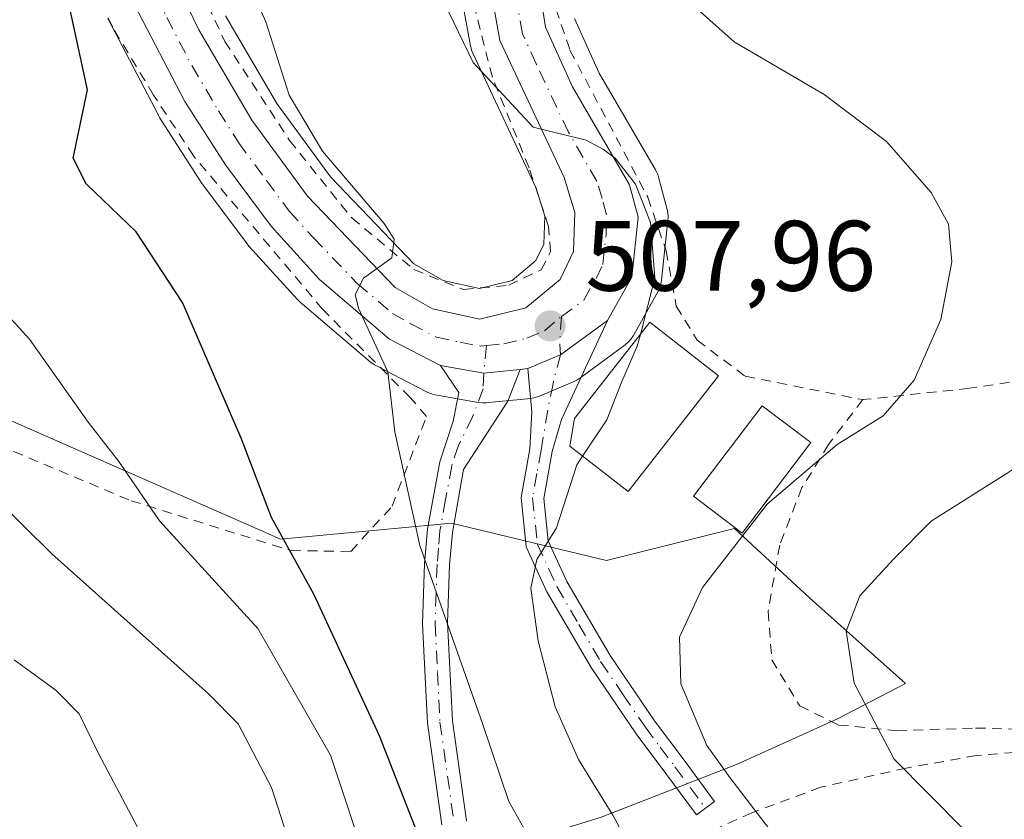
# Model space of a CAD drawing. Units: metres. Extents: x 596627 to 600051, y 4770757 to 4773120.
# Drawn here: x 598750 to 598849, y 4771233 to 4771313 of the extents above; entities that cross this region are included whole.
import ezdxf

# ---------------------------------------------------------------- set-up
doc = ezdxf.new("R2010")
doc.units = ezdxf.units.M
doc.header["$MEASUREMENT"] = 0
doc.linetypes.add('DGN Style 2', pattern=[1.6480167562047852, 0.988810053722871, -0.6592067024819142])
doc.linetypes.add('DGN Style 4', pattern=[2.6384748266838614, 1.318413404963828, -0.6592067024819142, 0.001648016756204785, -0.6592067024819142])
for name, color, linetype, lineweight in [('Agrupación de edificios CxS', 7, 'Continuous', 0), ('Alambrada', 7, 'DGN Style 2', 0), ('Arbolado forestal CxS', 92, 'Continuous', 0), ('Camino Cxs', 7, 'Continuous', 0), ('Camino eje', 30, 'DGN Style 4', 13), ('Carretera de calzada única Cxs', 7, 'Continuous', 13), ('Carretera de calzada única eje', 7, 'DGN Style 4', 0), ('Curva de nivel maestra', 30, 'Continuous', 30), ('Curva de nivel normal', 30, 'Continuous', 0), ('Edificación Cxs', 1, 'Continuous', 13), ('Núcleo urbano CxS', 7, 'Continuous', 0), ('Prado CxS', 92, 'Continuous', 0), ('Punto de cota en terreno', 7, 'Continuous', 0), ('Rótulo de punto de cota en terreno', 7, 'Continuous', 0)]:
    doc.layers.add(name, color=color, linetype=linetype, lineweight=lineweight)
doc.styles.add('Style-Arial', font='txt')

# ---------------------------------------------------------------- blocks, each defined once
blk = doc.blocks.new('*U16')
at = {"layer": 'Núcleo urbano CxS', "color": 7, "linetype": 'Continuous', "lineweight": 0}
for points in [[(598771.0691000001, 4771313.1337, 503.4161000000022), (598776.2412999999, 4771304.328299999, 504.2130000000034), (598781.6042999999, 4771296.981899999, 504.7192000000068), (598789.9654999999, 4771288.2689, 505.1263000000035), (598792.9086999996, 4771286.583699999, 505.5451999999932), (598796.5327000003, 4771285.797900001, 506.4361000000063), (598799.8075000001, 4771286.5919, 507.1861000000063), (598802.2045, 4771288.583500001, 507.821100000001), (598803.0011, 4771290.223300001, 508.0445000000037), (598803.0867, 4771293.025900001, 508.2568000000028), (598802.2401000002, 4771295.856100001, 508.5255999999936), (598795.8850999996, 4771309.3737, 509.9340999999986), (598795.7811000004, 4771309.624100001, 509.9321000000054), (598795.6481, 4771310.1161, 509.9492000000028), (598794.7569000004, 4771315.0427, 510.266300000003)], [(598806.0614999998, 4771312.863700001, 512.5963999999949), (598808.5401, 4771307.3671, 512.107799999998), (598814.1942999996, 4771297.686699999, 511.2988000000041), (598814.4190999996, 4771297.2061, 511.2424000000028), (598814.5003000004, 4771296.9475, 511.2035000000033), (598815.3602999998, 4771293.6975, 510.7246000000014), (598815.4319000002, 4771293.3399, 510.670299999998), (598815.4596999995, 4771292.976299999, 510.6009999999952), (598815.4430999998, 4771292.6119, 510.5166000000027), (598814.8031000001, 4771286.6119, 509.9468000000052), (598814.7330999998, 4771286.2127, 509.9043999999994), (598814.6096999999, 4771285.826500001, 509.8467999999993), (598814.4354999998, 4771285.4605, 509.7753999999986), (598811.9769000001, 4771281.085300001, 509.0424999999959), (598811.7472999999, 4771280.7401, 509.0142000000051), (598811.4722999996, 4771280.4297, 508.9741000000067), (598811.1571000004, 4771280.160499999, 508.922900000005), (598806.7071000002, 4771276.860500001, 508.130799999999), (598806.4200999998, 4771276.6721, 508.1037000000069), (598806.0998999998, 4771276.5119, 508.0687000000034), (598802.5698999995, 4771275.001900001, 507.6010999999999), (598802.1357000005, 4771274.8543, 507.5399999999936), (598801.6838999996, 4771274.774499999, 507.475099999996), (598797.4414999997, 4771274.361300001, 506.8450000000012), (598797.2133, 4771274.3411, 506.8062999999966), (598796.9200999998, 4771274.3201, 506.7565000000032), (598796.3986999998, 4771274.365700001, 506.6689999999944), (598792.0979000004, 4771275.1259, 505.9152000000031), (598791.5941000005, 4771275.2611, 505.7651999999944), (598791.2346999999, 4771275.4191, 505.6619000000064), (598786.1447000002, 4771278.0691, 504.3019000000059), (598786.0301000001, 4771278.132099999, 504.2719999999972), (598785.5932999998, 4771278.439099999, 504.1664000000019), (598778.5647, 4771284.426300001, 502.9106999999931), (598778.2893000003, 4771284.6931, 502.8819999999978), (598773.4392999997, 4771290.033100001, 502.5769), (598773.3618999999, 4771290.1217, 502.5761000000057), (598773.2572999997, 4771290.253900001, 502.5776999999944), (598768.6672999999, 4771296.3939, 502.4839999999967), (598768.5412999997, 4771296.5759, 502.4853000000003), (598764.4813000001, 4771302.935900001, 501.5310999999929), (598764.4121000003, 4771303.050100001, 501.5109999999986), (598764.3503000002, 4771303.162500001, 501.4934000000067), (598759.3003000002, 4771312.842499999, 500.7624999999971)]]:
    blk.add_polyline3d(points, dxfattribs=at)
blk = doc.blocks.new('*U19')
at = {"layer": 'Arbolado forestal CxS', "color": 92, "linetype": 'Continuous', "lineweight": 0}
blk.add_polyline3d([(598741.2219000002, 4771276.2017, 491.5289000000049), (598774.5497000003, 4771261.558499999, 498.9489999999933), (598776.5834999997, 4771260.664899999, 499.6588999999949), (598793.7291000001, 4771262.272100001, 505.6184000000067), (598809.2666999997, 4771258.521700001, 510.6175999999978), (598822.1256999997, 4771261.736500001, 513.6777000000002), (598829.6271000003, 4771254.771500001, 517.5418000000063), (598839.2707000002, 4771246.1987, 520.7198999999965), (598832.4265000002, 4771242.653899999, 518.8610000000045), (598822.2971000001, 4771238.081900001, 515.2869999999966), (598808.7308999998, 4771232.8049, 509.0383000000002), (598800.1580999997, 4771230.125700001, 503.5939999999973)], dxfattribs=at)
blk = doc.blocks.new('5PATER')
at = {"layer": 'Agrupación de edificios CxS', "linetype": 'Continuous', "lineweight": 0}
h = blk.add_hatch(color=51, dxfattribs=at)
edge = h.paths.add_edge_path()
edge.add_ellipse((0, 0), major_axis=(-0.1095731443231308, -0.1110710700762829), ratio=0.9994222409660322, start_angle=0, end_angle=360)

msp = doc.modelspace()

# ---------------------------------------------------------------- linework, layer by layer
at = {"layer": 'Alambrada', "color": 7, "linetype": 'DGN Style 2', "lineweight": 0}
for points in [[(598745.4801000003, 4771376.0601, 501.5678999999946), (598753.5500999996, 4771353.970100001, 502.1057000000001), (598758.2301000003, 4771340.3101, 502.4075000000012), (598762.2801000001, 4771329.0701, 503.3899999999995), (598771.0100999996, 4771310.5601, 507.4514999999956), (598777.5000999998, 4771300.640100001, 504.398199999996), (598783.7401000002, 4771292.860099999, 504.648199999996), (598789.9801000003, 4771287.690099999, 505.8825999999972), (598794.9600999998, 4771285.6801, 506.8586000000069), (598799.4801000003, 4771286.130100001, 507.4680999999982), (598802.7301000003, 4771287.670100001, 508.5273000000016), (598803.6700999998, 4771289.4801, 509.897100000002), (598803.4801000003, 4771292.020099999, 509.8212000000058), (598801.5100999996, 4771297.9001, 511.1965000000055), (598797.8400999998, 4771306.970100001, 511.232999999993), (598795.8501000004, 4771314.770099999, 511.8110000000015), (598795.6700999998, 4771323.630100001, 512.2844000000041), (598795.1401000004, 4771327.5701, 512.2449000000051)], [(598879.8000999996, 4771337.460100001, 526.4624999999943), (598869.8400999998, 4771339.720100001, 525.272100000002), (598859.7100999998, 4771343.780099999, 524.9119999999966), (598848.6901000004, 4771349.040100001, 526.4308000000019), (598831.4801000003, 4771356.0101, 525.0338000000047), (598827.8701, 4771350.5101, 520.406099999993), (598822.6001000004, 4771341.2401, 524.5169000000024), (598816.7100999998, 4771333.4301, 517.4051999999938), (598810.6501000002, 4771328.3301, 515.8761999999988), (598806.2600999996, 4771323.420100001, 514.3222999999998), (598803.8901000004, 4771319.110099999, 512.766300000003), (598803.6700999998, 4771315.380100001, 512.277900000001), (598805.6201, 4771309.6801, 512.1082000000024), (598813.4200999998, 4771294.9301, 514.4807000000001), (598815.2500999998, 4771289.5801, 519.3689000000013), (598816.2801000001, 4771284.020099999, 518.8015000000014), (598818.3701, 4771280.600099999, 515.7572999999975), (598823.1700999998, 4771277.0101, 512.5901000000014), (598834.9801000003, 4771274.6501, 514.2399000000005)], [(598748.3201000001, 4771270.090100001, 498.6364999999933), (598761.6101000002, 4771264.520099999, 503.3684000000067), (598777.6601, 4771259.520099999, 508.8462), (598783.6401000004, 4771259.440099999, 520.0920000000042), (598787.7801000001, 4771263.970100001, 524.2752999999939), (598791.2301000003, 4771272.960100001, 518.8243999999977), (598789.6001000004, 4771274.880100001, 514.6861000000063), (598780.8201000001, 4771283.710100001, 503.7001000000019), (598767.8701, 4771299.090100001, 504.0087000000058), (598763.8701, 4771305.1801, 510.8476999999984), (598759.7500999998, 4771312.020099999, 512.6621000000014), (598755.5500999996, 4771321.0601, 501.6144999999961), (598751.7801000001, 4771332.5701, 500.914499999999), (598746.7500999998, 4771345.4301, 500.5170999999973)], [(598879.8000999996, 4771337.460100001, 526.4624999999943), (598895.3201000001, 4771303.9801, 524.9397999999928), (598901.0900999998, 4771292.3101, 525.486699999994), (598894.7600999996, 4771287.890100001, 524.0151999999945), (598888.6001000004, 4771284.130100001, 522.8381999999983), (598882.6901000004, 4771281.970100001, 521.8430999999982), (598875.4700999996, 4771280.5101, 520.7540000000008), (598866.0100999996, 4771278.8201, 519.3467999999993), (598856.2100999998, 4771277.350099999, 517.8344999999972), (598845.6300999997, 4771275.790100001, 516.1585999999952), (598834.9801000003, 4771274.6501, 514.2399000000005)], [(598834.9801000003, 4771274.6501, 514.2399000000005), (598831.5500999996, 4771270.170100001, 515.1220999999932), (598828.8701, 4771265.8301, 519.7899999999936), (598826.6401000004, 4771260.0701, 528.2167000000045), (598825.4801000003, 4771253.440099999, 532.1334000000061), (598825.8501000004, 4771248.590100001, 532.3018000000011), (598828.6501000002, 4771243.950099999, 528.2587000000058), (598832.5500999996, 4771242.040100001, 532.4511000000057), (598838.3901000004, 4771241.470100001, 533.2477999999974), (598846.2801000001, 4771241.7301, 526.0546999999933), (598865.5100999996, 4771241.3101, 526.9190999999992), (598874.4801000003, 4771241.550100001, 528.305600000007), (598880.9801000003, 4771241.940099999, 529.5537999999942), (598891.3201000001, 4771241.970100001, 531.6708000000071), (598901.2100999998, 4771241.940099999, 533.7342000000062), (598906.9401000004, 4771241.670100001, 534.8579000000027), (598917.4801000003, 4771241.220100001, 537.6570000000065)], [(598917.4801000003, 4771241.220100001, 537.6570000000065), (598906.9600999998, 4771240.840100001, 534.7899000000034), (598899.1001000004, 4771240.550100001, 533.318299999999), (598874.9801000003, 4771239.8301, 528.6297999999952), (598853.4401000004, 4771239.550100001, 525.0605000000069), (598846.3501000004, 4771238.9801, 526.3206999999966), (598839.3201000001, 4771237.720100001, 530.5865999999951), (598830.7301000003, 4771235.800100001, 528.3021000000008), (598823.8501000004, 4771233.2401, 525.7642999999953), (598819.2801000001, 4771231.1801, 524.2439000000013)]]:
    msp.add_polyline3d(points, dxfattribs=at)
at = {"layer": 'Arbolado forestal CxS', "color": 92, "linetype": 'Continuous', "lineweight": 0}
msp.add_polyline3d([(598800.1580999997, 4771230.125700001, 503.5939999999973), (598808.7308999998, 4771232.8049, 509.0383000000002), (598822.2971000001, 4771238.081900001, 515.2869999999966), (598832.4265000002, 4771242.653899999, 518.8610000000045), (598839.2707000002, 4771246.1987, 520.7198999999965), (598829.6271000003, 4771254.771500001, 517.5418000000063), (598822.1256999997, 4771261.736500001, 513.6777000000002), (598809.2666999997, 4771258.521700001, 510.6175999999978), (598793.7291000001, 4771262.272100001, 505.6184000000067), (598776.5834999997, 4771260.664899999, 499.6588999999949), (598774.5497000003, 4771261.558499999, 498.9489999999933), (598741.2219000002, 4771276.2017, 491.5289000000049)], dxfattribs=at)
at = {"layer": 'Camino Cxs', "color": 7, "linetype": 'Continuous', "lineweight": 0, "extrusion": (0.3445775529270325, -0.9175808045478232, 0.1982719777078633), "elevation": -4171598.560067808, "flags": 128}
msp.add_lwpolyline([(2237953.881864635, 844383.0313324624), (2237957.435074184, 844383.8375380281), (2237963.052823968, 844391.5752545943)], dxfattribs=at)
at = {"layer": 'Camino Cxs', "color": 7, "linetype": 'Continuous', "lineweight": 0, "extrusion": (0.4885863811959079, 0.4829602399918997, 0.7266586232178447), "elevation": 2597273.073431749, "flags": 128}
msp.add_lwpolyline([(2972332.248009603, -2746463.35952731), (2972328.648293762, -2746466.874672126), (2972326.354182386, -2746470.788507641)], dxfattribs=at)
at = {"layer": 'Camino Cxs', "color": 7, "linetype": 'Continuous', "lineweight": 0}
msp.add_polyline3d([(598801.3901000004, 4771277.7601, 508.4333000000043), (598804.6602999996, 4771279.1589, 509.2234999999928), (598809.3800999997, 4771282.5701, 516.8076000000001), (598804.7801000001, 4771272.6501, 510.8421999999992), (598803.8400999998, 4771269.460100001, 511.6345000000001), (598803.0000999998, 4771264.7601, 515.6784999999945), (598803.4401000004, 4771260.5001, 518.1564999999973), (598805.2901, 4771256.4301, 520.304999999993), (598809.6401000004, 4771249.0001, 528.0592999999935), (598814.1001000004, 4771242.460100001, 527.9772999999988), (598817.0500999996, 4771238.5101, 527.9567999999999), (598820.1001000004, 4771234.390100001, 526.3831000000064), (598818.3000999996, 4771233.050100001, 525.8454000000056), (598815.2401000002, 4771237.170100001, 529.4021000000066), (598812.2701000003, 4771241.1601, 530.6466999999975), (598807.7401000002, 4771247.790100001, 532.046199999997), (598803.2901, 4771255.4001, 520.7176000000036), (598801.2401000002, 4771259.9101, 520.0289000000049), (598800.7301000003, 4771264.840100001, 517.6503999999986), (598801.6101000002, 4771269.720100001, 511.6445999999996), (598801.8101000005, 4771273.4001, 509.2574000000022)], close=True, dxfattribs=at)
for points in [[(598809.3800999997, 4771282.5701, 516.8076000000001), (598804.7801000001, 4771272.6501, 510.8421999999992), (598803.8400999998, 4771269.460100001, 511.6345000000001), (598803.0000999998, 4771264.7601, 515.6784999999945), (598803.4401000004, 4771260.5001, 518.1564999999973), (598805.2901, 4771256.4301, 520.304999999993), (598809.6401000004, 4771249.0001, 528.0592999999935), (598814.1001000004, 4771242.460100001, 527.9772999999988), (598817.0500999996, 4771238.5101, 527.9567999999999), (598820.1001000004, 4771234.390100001, 526.3831000000064), (598818.3000999996, 4771233.050100001, 525.8454000000056), (598815.2401000002, 4771237.170100001, 529.4021000000066), (598812.2701000003, 4771241.1601, 530.6466999999975), (598807.7401000002, 4771247.790100001, 532.046199999997), (598803.2901, 4771255.4001, 520.7176000000036), (598801.2401000002, 4771259.9101, 520.0289000000049), (598800.7301000003, 4771264.840100001, 517.6503999999986), (598801.6101000002, 4771269.720100001, 511.6445999999996), (598801.8101000005, 4771273.4001, 509.2574000000022), (598801.3901000004, 4771277.7601, 508.4333000000043)], [(598792.7600999996, 4771232.030099999, 515.2456999999995), (598791.3400999998, 4771242.220100001, 519.9274000000005), (598790.8400999998, 4771252.1601, 519.8292999999976), (598791.0500999996, 4771258.2301, 521.9282999999997), (598791.3400999998, 4771261.6601, 523.1223999999929), (598792.5601000005, 4771268.4101, 521.1154999999999), (598793.9001000002, 4771272.4901, 518.4956999999995), (598794.4700999996, 4771275.370100001, 515.3175000000047), (598792.6300999997, 4771278.0801, 514.0550999999978), (598796.9773000004, 4771277.3157, 511.6401999999944), (598800.6127000004, 4771277.683499999, 508.9514000000054), (598799.3901000004, 4771274.4901, 511.0473000000056), (598794.9600999998, 4771267.640100001, 519.2982000000047), (598793.8300999999, 4771261.3301, 523.0008999999991), (598793.5500999996, 4771258.0801, 521.8478000000032), (598793.3400999998, 4771252.290100001, 522.286500000002), (598793.8300999999, 4771242.460100001, 522.930600000007), (598795.2301000003, 4771232.4301, 518.0720000000001)], [(598792.7600999996, 4771232.030099999, 515.2456999999995), (598791.3400999998, 4771242.220100001, 519.9274000000005), (598790.8400999998, 4771252.1601, 519.8292999999976), (598791.0500999996, 4771258.2301, 521.9282999999997), (598791.3400999998, 4771261.6601, 523.1223999999929), (598792.5601000005, 4771268.4101, 521.1154999999999), (598793.9001000002, 4771272.4901, 518.4956999999995), (598794.4700999996, 4771275.370100001, 515.3175000000047), (598792.6300999997, 4771278.0801, 514.0550999999978)], [(598800.6127000004, 4771277.683499999, 508.9514000000054), (598799.3901000004, 4771274.4901, 511.0473000000056), (598794.9600999998, 4771267.640100001, 519.2982000000047), (598793.8300999999, 4771261.3301, 523.0008999999991), (598793.5500999996, 4771258.0801, 521.8478000000032), (598793.3400999998, 4771252.290100001, 522.286500000002), (598793.8300999999, 4771242.460100001, 522.930600000007), (598795.2301000003, 4771232.4301, 518.0720000000001)]]:
    msp.add_polyline3d(points, dxfattribs=at)
at = {"layer": 'Camino eje', "color": 30, "linetype": 'DGN Style 4', "lineweight": 13}
for points in [[(598804.7600999996, 4771282.9901, 510.6057000000001), (598804.5950999996, 4771280.1731, 509.5228000000062), (598804.6602999996, 4771279.1589, 509.2234999999928), (598803.9188999999, 4771276.2599, 508.7718000000023), (598803.3875000002, 4771273.6031, 509.2946999999986), (598802.7251000004, 4771269.590100001, 510.9760999999999), (598802.3051000005, 4771267.2401, 512.8604999999952), (598801.8651000002, 4771264.800100001, 516.5540999999939), (598802.3400999998, 4771260.2051, 518.8672999999981), (598804.2901, 4771255.915100001, 520.4881000000023), (598806.5151000004, 4771252.110099999, 524.6543999999994), (598808.6901000004, 4771248.395099999, 529.8791999999958), (598810.9550999999, 4771245.0801, 529.5393999999942), (598813.1851000005, 4771241.8101, 529.5917999999947), (598814.6700999998, 4771239.815099999, 528.5320000000065), (598816.1451000003, 4771237.840100001, 529.1128000000026), (598817.6700999998, 4771235.780099999, 527.8012000000017), (598819.2001, 4771233.720100001, 526.1643999999942)], [(598797.2437000005, 4771280.0625, 509.2133999999933), (598796.9773000004, 4771277.3157, 511.6401999999944), (598796.9140999997, 4771275.728700001, 512.6076999999932), (598795.8513000002, 4771272.926700001, 515.5941000000021), (598794.4301000005, 4771270.065099999, 518.7617000000029), (598793.7600999996, 4771268.0251, 520.1582000000053), (598793.1501000002, 4771264.6501, 522.1907000000066), (598792.5850999998, 4771261.495100001, 522.696299999996), (598792.4401000004, 4771259.780099999, 521.9814000000042), (598792.3000999996, 4771258.155099999, 521.3677000000025), (598792.1951000001, 4771255.2601, 521.0044000000053), (598792.0900999998, 4771252.225099999, 520.6245999999956), (598792.3350999998, 4771247.3101, 518.4677999999985), (598792.5850999998, 4771242.340100001, 521.2853000000032), (598793.9951, 4771232.2301, 516.5914000000049)]]:
    msp.add_polyline3d(points, dxfattribs=at)
at = {"layer": 'Carretera de calzada única Cxs', "color": 7, "linetype": 'Continuous', "lineweight": 13, "extrusion": (0.3445775529270325, -0.9175808045478232, 0.1982719777078633), "elevation": -4171598.560067808, "flags": 128}
msp.add_lwpolyline([(2237953.881864635, 844383.0313324624), (2237957.435074184, 844383.8375380281), (2237963.052823968, 844391.5752545943)], dxfattribs=at)
at = {"layer": 'Carretera de calzada única Cxs', "color": 7, "linetype": 'Continuous', "lineweight": 13, "extrusion": (0.4885863811959079, 0.4829602399918997, 0.7266586232178447), "elevation": 2597273.073431749, "flags": 128}
msp.add_lwpolyline([(2972332.248009603, -2746463.35952731), (2972328.648293762, -2746466.874672126), (2972326.354182386, -2746470.788507641)], dxfattribs=at)
at = {"layer": 'Carretera de calzada única Cxs', "color": 7, "linetype": 'Continuous', "lineweight": 13, "extrusion": (0.5500580904178325, 0.05419918925393102, 0.8333657930645488), "elevation": 588398.6464009567, "flags": 128}
msp.add_lwpolyline([(4689565.52919817, -886237.5570831997), (4689565.52919817, -886236.6197220471)], dxfattribs=at)
at = {"layer": 'Carretera de calzada única Cxs', "color": 7, "linetype": 'Continuous', "lineweight": 13}
for points in [[(598792.6300999997, 4771278.0801, 514.0550999999978), (598787.5301000001, 4771280.7301, 506.3972000000067), (598780.5100999996, 4771286.710100001, 504.0056000000041), (598775.6601, 4771292.050100001, 503.5319000000018), (598771.0701000001, 4771298.190099999, 503.3809000000037), (598767.0100999996, 4771304.550100001, 508.4045999999944), (598761.9600999998, 4771314.2301, 511.0749000000069), (598755.8201000001, 4771329.110099999, 501.6809000000067), (598740.2801000001, 4771370.940099999, 500.950800000006), (598738.2801000001, 4771377.2501, 500.8306000000011), (598737.2301000003, 4771382.140100001, 500.9300999999978), (598735.4101, 4771394.6501, 499.1584000000003), (598735.1201, 4771402.590100001, 498.1898999999976), (598735.6001000004, 4771409.550100001, 497.5769), (598736.3901000004, 4771414.470100001, 497.193299999999), (598738.2801000001, 4771421.270099999, 497.1279000000068), (598741.1901000004, 4771429.190099999, 497.4018000000069), (598749.8901000004, 4771446.1801, 504.277700000006), (598753.8000999996, 4771452.9001, 503.8083000000043), (598758.5100999996, 4771460.0001, 498.5357999999979), (598761.7100999998, 4771463.9901, 495.7434000000067), (598763.2500999998, 4771465.370100001, 494.8188999999985), (598763.2917, 4771465.4025, 494.8089999999939)], [(598744.3201000001, 4771373.6801, 501.3401000000013), (598756.8201000001, 4771339.6501, 502.109500000006), (598766.2500999998, 4771316.220100001, 508.1837999999989), (598768.4200999998, 4771311.720100001, 509.2348000000056), (598773.7301000003, 4771302.6801, 503.8246000000072), (598779.3000999996, 4771295.050100001, 504.2415000000037), (598788.1001000004, 4771285.880100001, 505.5721999999951), (598791.8201000001, 4771283.7501, 506.6460999999982), (598796.5701000001, 4771282.720100001, 507.1588000000047), (598801.1901000004, 4771283.840100001, 507.7093000000023), (598804.6201, 4771286.690099999, 511.1380000000063), (598805.9801000003, 4771289.4901, 512.3092000000033), (598806.1001000004, 4771293.420100001, 510.7554999999993), (598805.0500999996, 4771296.9301, 510.7247000000062), (598798.6001000004, 4771310.6501, 511.8512999999948), (598797.7100999998, 4771315.5701, 512.479800000001), (598797.7100999998, 4771321.600099999, 512.6736999999994), (598799.0100999996, 4771331.540100001, 512.5795999999973), (598803.6001000004, 4771349.960100001, 513.6812000000064), (598809.0301000001, 4771365.390100001, 514.5709999999963), (598810.6401000004, 4771368.9001, 514.7455000000045), (598813.2801000001, 4771372.6501, 515.129700000005), (598820.7801000001, 4771382.020099999, 515.3653000000049), (598843.0500999996, 4771407.550100001, 516.2646999999997)], [(598744.3201000001, 4771373.6801, 501.3401000000013), (598756.8201000001, 4771339.6501, 502.109500000006), (598766.2500999998, 4771316.220100001, 508.1837999999989), (598768.4200999998, 4771311.720100001, 509.2348000000056), (598773.7301000003, 4771302.6801, 503.8246000000072), (598779.3000999996, 4771295.050100001, 504.2415000000037), (598788.1001000004, 4771285.880100001, 505.5721999999951), (598791.8201000001, 4771283.7501, 506.6460999999982), (598796.5701000001, 4771282.720100001, 507.1588000000047), (598801.1901000004, 4771283.840100001, 507.7093000000023), (598804.6201, 4771286.690099999, 511.1380000000063), (598805.9801000003, 4771289.4901, 512.3092000000033), (598806.1001000004, 4771293.420100001, 510.7554999999993), (598805.0500999996, 4771296.9301, 510.7247000000062), (598798.6001000004, 4771310.6501, 511.8512999999948), (598797.7100999998, 4771315.5701, 512.479800000001), (598797.7100999998, 4771321.600099999, 512.6736999999994), (598799.0100999996, 4771331.540100001, 512.5795999999973), (598803.6001000004, 4771349.960100001, 513.6812000000064), (598809.0301000001, 4771365.390100001, 514.5709999999963), (598810.6401000004, 4771368.9001, 514.7455000000045), (598813.2801000001, 4771372.6501, 515.129700000005), (598820.7801000001, 4771382.020099999, 515.3653000000049), (598843.0500999996, 4771407.550100001, 516.2646999999997)], [(598844.4200999998, 4771403.170100001, 518.2027999999991), (598833.2100999998, 4771390.020099999, 516.4419000000053), (598816.9600999998, 4771370.610099999, 516.1454999999987), (598814.3901000004, 4771366.3201, 516.3068000000058), (598811.2600999996, 4771358.670100001, 515.1128999999928), (598806.8000999996, 4771343.9301, 514.0868000000046), (598803.6601, 4771330.670100001, 513.7485000000015), (598802.5301000001, 4771322.630100001, 512.6153999999951), (598802.3901000004, 4771316.9301, 512.1682000000001), (598803.1601, 4771312.0001, 511.7391000000061), (598805.8701, 4771305.9901, 511.6376000000019), (598811.6001000004, 4771296.1801, 512.4979000000021), (598812.4600999998, 4771292.9301, 516.6824999999953), (598811.8201000001, 4771286.9301, 522.5351999999984), (598809.3800999997, 4771282.5701, 516.8076000000001)], [(598802.3901000004, 4771316.9301, 512.1682000000001), (598803.1601, 4771312.0001, 511.7391000000061), (598805.8701, 4771305.9901, 511.6376000000019), (598811.6001000004, 4771296.1801, 512.4979000000021), (598812.4600999998, 4771292.9301, 516.6824999999953), (598811.8201000001, 4771286.9301, 522.5351999999984), (598809.3800999997, 4771282.5701, 516.8076000000001), (598804.6602999996, 4771279.1589, 509.2234999999928), (598801.3901000004, 4771277.7601, 508.4333000000043), (598800.6127000004, 4771277.683499999, 508.9514000000054), (598796.9773000004, 4771277.3157, 511.6401999999944), (598792.6300999997, 4771278.0801, 514.0550999999978), (598787.5301000001, 4771280.7301, 506.3972000000067), (598780.5100999996, 4771286.710100001, 504.0056000000041), (598775.6601, 4771292.050100001, 503.5319000000018), (598771.0701000001, 4771298.190099999, 503.3809000000037), (598767.0100999996, 4771304.550100001, 508.4045999999944), (598761.9600999998, 4771314.2301, 511.0749000000069)]]:
    msp.add_polyline3d(points, dxfattribs=at)
at = {"layer": 'Carretera de calzada única eje', "color": 7, "linetype": 'DGN Style 4', "lineweight": 0}
for points in [[(598748.5500999996, 4771355.300100001, 501.5736000000034), (598756.3201000001, 4771334.380100001, 501.9095999999991), (598761.0301000001, 4771322.670100001, 502.9801000000007), (598764.1001000004, 4771315.220100001, 509.4541999999929), (598765.1901000004, 4771312.970100001, 511.220100000006), (598767.7100999998, 4771308.130100001, 509.7994999999937), (598770.3701, 4771303.610099999, 505.4081000000006), (598772.3901000004, 4771300.4301, 503.4811999999947), (598775.1901000004, 4771296.610099999, 503.6728000000003), (598777.4801000003, 4771293.550100001, 503.9391999999935), (598779.8901000004, 4771290.880100001, 504.1058000000049), (598784.3000999996, 4771286.290100001, 504.8025000000052), (598787.8201000001, 4771283.300100001, 505.6294999999955), (598789.6700999998, 4771282.2401, 506.4244000000036), (598792.2301000003, 4771280.9101, 509.3632999999973), (598794.6001000004, 4771280.4001, 509.7341000000015), (598796.6809, 4771280.005100001, 509.468399999998), (598797.2437000005, 4771280.0625, 509.2133999999933)], [(598804.7600999996, 4771282.9901, 510.6057000000001), (598807.0000999998, 4771284.630100001, 513.8800999999949), (598808.2301000003, 4771286.8101, 516.526199999993), (598808.9101, 4771288.210100001, 517.2207000000053), (598809.2301000003, 4771291.210100001, 514.7032000000036), (598809.2801000001, 4771293.1801, 513.0445000000036), (598808.8501000004, 4771294.800100001, 511.720100000006), (598808.3201000001, 4771296.5601, 510.5144), (598805.4600999998, 4771301.460100001, 511.0102000000043), (598802.2301000003, 4771308.3201, 511.2076999999991), (598800.8701, 4771311.3201, 511.6941999999981), (598800.4200999998, 4771313.770099999, 512.0383000000002)], [(598797.2437000005, 4771280.0625, 509.2133999999933), (598798.9801000003, 4771280.2401, 508.6235000000015), (598801.2801000001, 4771280.800100001, 507.9664000000049), (598803.0500999996, 4771281.5601, 508.3706999999995), (598804.7600999996, 4771282.9901, 510.6057000000001)]]:
    msp.add_polyline3d(points, dxfattribs=at)
at = {"layer": 'Curva de nivel maestra', "color": 30, "linetype": 'Continuous', "lineweight": 30, "elevation": 500, "flags": 128}
msp.add_lwpolyline([(598791.7100000001, 4771227.6801), (598786.5199999996, 4771240.960100001), (598779.9400000004, 4771255.1601), (598775.7000000002, 4771262.8301), (598772.6699999999, 4771270.780099999), (598766.7800000003, 4771284.4001), (598762.1200000001, 4771291.470100001), (598757.1299999999, 4771296.270099999), (598755.8099999996, 4771298.840100001), (598757.2400000002, 4771305.700099999), (598755.2400000002, 4771314.9801), (598751.6699999999, 4771329.7401), (598745.9600000001, 4771347.7601)], dxfattribs=at)
at = {"layer": 'Curva de nivel normal', "color": 30, "linetype": 'Continuous', "lineweight": 0, "flags": 128}
for points, elevation in [([(598812.6743999999, 4771281.186600001), (598814.1299999999, 4771286.859999999), (598813.6799999997, 4771292.41), (598812.1799999997, 4771296.25), (598810.1399999997, 4771298.869999999), (598808.9900000002, 4771299.74), (598807.2300000006, 4771300.65), (598801.9299999997, 4771301.960000001), (598795.9100000003, 4771308.439999999), (598790.0800000001, 4771320.560000001), (598788.1299999999, 4771325.09), (598785.4800000006, 4771328.9), (598784.1600000003, 4771334.16), (598784.1200000001, 4771346.16), (598787.4400000004, 4771373.09), (598789.3600000005, 4771383), (598798.2999999998, 4771396.439999999)], 510), ([(598801.5899999999, 4771230.619999999), (598799.5, 4771234.380000001), (598796.8600000005, 4771242.189999999), (598790.5800000001, 4771260.039999999), (598788.0599999996, 4771271.439999999), (598787.3499999996, 4771277.430000001), (598784.4299999997, 4771283.83), (598784.0800000001, 4771285.199999999), (598784.9100000003, 4771286.83), (598787.7699999996, 4771288.880000001), (598787.9800000006, 4771290.730000001), (598786.9900000002, 4771292.32), (598780.8200000003, 4771299.550000001), (598777.4500000002, 4771305.180000001), (598775.1200000001, 4771312.52), (598773.2999999998, 4771316.699999999)], 505), ([(598826.0099999999, 4771231.07), (598821.6399999997, 4771236.77), (598819.3300000001, 4771239.99), (598816.7400000002, 4771246.16), (598816.6100000005, 4771250.83), (598818.9199999999, 4771255.83), (598825.3799999999, 4771264.16), (598832.4000000004, 4771270.16), (598837, 4771273.02), (598840.1299999999, 4771276.59), (598842.7999999998, 4771282.699999999), (598843.9000000004, 4771288.460000001), (598843.5599999996, 4771292.230000001), (598841.8200000003, 4771295.430000001), (598837.3600000005, 4771300.52), (598831.1100000005, 4771305.24), (598822.0899999999, 4771310.52), (598817.1900000004, 4771314.890000001)], 515), ([(598785.3700000001, 4771227.67), (598781.6100000005, 4771239.01), (598774.3300000001, 4771251.720000001), (598764.4600000001, 4771262.52), (598760.4000000004, 4771268.460000001), (598757.3099999996, 4771272.380000001), (598751.4299999997, 4771280.720000001), (598746.4900000002, 4771286.100000001)], 495), ([(598806.8852000004, 4771268.9987), (598809.3099999996, 4771272.640000001), (598810.7999999998, 4771276.470000001), (598812.3700000001, 4771280), (598812.6743999999, 4771281.186600001)], 510), ([(598742.0499999998, 4771270.65), (598753.6600000003, 4771259.189999999), (598769.3899999997, 4771245.16), (598772.3700000001, 4771242.15), (598775.6799999997, 4771235.779999999), (598781.1900000004, 4771218.76)], 490), ([(598812.7199999997, 4771227.810000001), (598809.9299999997, 4771232.99), (598806.4600000001, 4771238.600000001), (598804.1200000001, 4771243.850000001), (598802.4199999999, 4771250.49), (598801.7000000002, 4771255.75), (598802.2999999998, 4771258.640000001), (598804.2699999996, 4771261.810000001), (598806.2999999998, 4771268.119999999), (598806.8852000004, 4771268.9987)], 510.0000000000001), ([(598845.1200000001, 4771231.52), (598838.1299999999, 4771238.619999999), (598834.1100000005, 4771246.25), (598833.2999999998, 4771251.460000001), (598834.6600000003, 4771254.99), (598838.0499999998, 4771258.65), (598841.8399999999, 4771262.480000001), (598851.0999999996, 4771268.33)], 520), ([(598762.5599999996, 4771231.24), (598758.3499999996, 4771239.189999999), (598756.4299999997, 4771243.16), (598754.1100000005, 4771245.51), (598749.9000000004, 4771248.560000001)], 485)]:
    msp.add_lwpolyline(points, dxfattribs=dict(at, elevation=elevation))
at = {"layer": 'Edificación Cxs', "color": 1, "linetype": 'Continuous', "lineweight": 13, "elevation": 520.6062999999994, "flags": 128}
msp.add_lwpolyline([(598820.5100999996, 4771277.050100001), (598811.4401000004, 4771265.4301), (598805.6201, 4771269.9901), (598806.0701000001, 4771272.7501), (598813.6401000004, 4771282.420100001)], close=True, dxfattribs=at)
at = {"layer": 'Edificación Cxs', "color": 1, "linetype": 'Continuous', "lineweight": 13}
for points in [[(598820.5100999996, 4771277.050100001, 513.7881999999954), (598811.4401000004, 4771265.4301, 517.280700000003), (598805.6201, 4771269.9901, 512.3950000000041), (598806.0701000001, 4771272.7501, 511.9480999999942), (598813.6401000004, 4771282.420100001, 520.6062999999995), (598820.5100999996, 4771277.050100001, 513.7881999999954)], [(598829.7600999996, 4771270.340100001, 515.1883999999991), (598822.8901000004, 4771261.270099999, 530.6411999999982), (598818.0100999996, 4771264.970100001, 522.3552999999956), (598824.8701, 4771274.040100001, 513.0804000000062), (598829.7600999996, 4771270.340100001, 515.1883999999991)]]:
    msp.add_polyline3d(points, dxfattribs=at)
msp.add_3dface([(598829.7600999996, 4771270.340100001, 530.6411999999982), (598822.8901000004, 4771261.270099999, 530.6411999999982), (598818.0100999996, 4771264.970100001, 530.6411999999982), (598824.8701, 4771274.040100001, 530.6411999999982)], dxfattribs=at)
at = {"layer": 'Núcleo urbano CxS', "color": 7, "linetype": 'Continuous', "lineweight": 0}
for points in [[(598771.0691000001, 4771313.1337, 503.4161000000022), (598776.2412999999, 4771304.328299999, 504.2130000000034), (598781.6042999999, 4771296.981899999, 504.7192000000068), (598789.9654999999, 4771288.2689, 505.1263000000035), (598792.9086999996, 4771286.583699999, 505.5451999999932), (598796.5327000003, 4771285.797900001, 506.4361000000063), (598799.8075000001, 4771286.5919, 507.1861000000063), (598802.2045, 4771288.583500001, 507.821100000001), (598803.0011, 4771290.223300001, 508.0445000000037), (598803.0867, 4771293.025900001, 508.2568000000028), (598802.2401000002, 4771295.856100001, 508.5255999999936), (598795.8850999996, 4771309.3737, 509.9340999999986), (598795.7811000004, 4771309.624100001, 509.9321000000054), (598795.6481, 4771310.1161, 509.9492000000028), (598794.7569000004, 4771315.0427, 510.266300000003)], [(598759.3003000002, 4771312.842499999, 500.7624999999971), (598764.3503000002, 4771303.162500001, 501.4934000000067), (598764.4121000003, 4771303.050100001, 501.5109999999986), (598764.4813000001, 4771302.935900001, 501.5310999999929), (598768.5412999997, 4771296.5759, 502.4853000000003), (598768.6672999999, 4771296.3939, 502.4839999999967), (598773.2572999997, 4771290.253900001, 502.5776999999944), (598773.3618999999, 4771290.1217, 502.5761000000057), (598773.4392999997, 4771290.033100001, 502.5769), (598778.2893000003, 4771284.6931, 502.8819999999978), (598778.5647, 4771284.426300001, 502.9106999999931), (598785.5932999998, 4771278.439099999, 504.1664000000019), (598786.0301000001, 4771278.132099999, 504.2719999999972), (598786.1447000002, 4771278.0691, 504.3019000000059), (598791.2346999999, 4771275.4191, 505.6619000000064), (598791.5941000005, 4771275.2611, 505.7651999999944), (598792.0979000004, 4771275.1259, 505.9152000000031), (598796.3986999998, 4771274.365700001, 506.6689999999944), (598796.9200999998, 4771274.3201, 506.7565000000032), (598797.2133, 4771274.3411, 506.8062999999966), (598797.4414999997, 4771274.361300001, 506.8450000000012), (598801.6838999996, 4771274.774499999, 507.475099999996), (598802.1357000005, 4771274.8543, 507.5399999999936), (598802.5698999995, 4771275.001900001, 507.6010999999999), (598806.0998999998, 4771276.5119, 508.0687000000034), (598806.4200999998, 4771276.6721, 508.1037000000069), (598806.7071000002, 4771276.860500001, 508.130799999999), (598811.1571000004, 4771280.160499999, 508.922900000005), (598811.4722999996, 4771280.4297, 508.9741000000067), (598811.7472999999, 4771280.7401, 509.0142000000051), (598811.9769000001, 4771281.085300001, 509.0424999999959), (598814.4354999998, 4771285.4605, 509.7753999999986), (598814.6096999999, 4771285.826500001, 509.8467999999993), (598814.7330999998, 4771286.2127, 509.9043999999994), (598814.8031000001, 4771286.6119, 509.9468000000052), (598815.4430999998, 4771292.6119, 510.5166000000027), (598815.4596999995, 4771292.976299999, 510.6009999999952), (598815.4319000002, 4771293.3399, 510.670299999998), (598815.3602999998, 4771293.6975, 510.7246000000014), (598814.5003000004, 4771296.9475, 511.2035000000033), (598814.4190999996, 4771297.2061, 511.2424000000028), (598814.1942999996, 4771297.686699999, 511.2988000000041), (598808.5401, 4771307.3671, 512.107799999998), (598806.0614999998, 4771312.863700001, 512.5963999999949)]]:
    msp.add_polyline3d(points, dxfattribs=at)
at = {"layer": 'Prado CxS', "color": 92, "linetype": 'Continuous', "lineweight": 0}
for points in [[(598794.7569000004, 4771315.0427, 510.266300000003), (598795.6481, 4771310.1161, 509.9492000000028), (598795.7811000004, 4771309.624100001, 509.9321000000054), (598795.8850999996, 4771309.3737, 509.9340999999986), (598802.2401000002, 4771295.856100001, 508.5255999999936), (598803.0867, 4771293.025900001, 508.2568000000028), (598803.0011, 4771290.223300001, 508.0445000000037), (598802.2045, 4771288.583500001, 507.821100000001), (598799.8075000001, 4771286.5919, 507.1861000000063), (598796.5327000003, 4771285.797900001, 506.4361000000063), (598792.9086999996, 4771286.583699999, 505.5451999999932), (598789.9654999999, 4771288.2689, 505.1263000000035), (598781.6042999999, 4771296.981899999, 504.7192000000068), (598776.2412999999, 4771304.328299999, 504.2130000000034), (598771.0691000001, 4771313.1337, 503.4161000000022)], [(598771.0691000001, 4771313.1337, 503.4161000000022), (598776.2412999999, 4771304.328299999, 504.2130000000034), (598781.6042999999, 4771296.981899999, 504.7192000000068), (598789.9654999999, 4771288.2689, 505.1263000000035), (598792.9086999996, 4771286.583699999, 505.5451999999932), (598796.5327000003, 4771285.797900001, 506.4361000000063), (598799.8075000001, 4771286.5919, 507.1861000000063), (598802.2045, 4771288.583500001, 507.821100000001), (598803.0011, 4771290.223300001, 508.0445000000037), (598803.0867, 4771293.025900001, 508.2568000000028), (598802.2401000002, 4771295.856100001, 508.5255999999936), (598795.8850999996, 4771309.3737, 509.9340999999986), (598795.7811000004, 4771309.624100001, 509.9321000000054), (598795.6481, 4771310.1161, 509.9492000000028), (598794.7569000004, 4771315.0427, 510.266300000003)], [(598759.3003000002, 4771312.842499999, 500.7624999999971), (598764.3503000002, 4771303.162500001, 501.4934000000067), (598764.4121000003, 4771303.050100001, 501.5109999999986), (598764.4813000001, 4771302.935900001, 501.5310999999929), (598768.5412999997, 4771296.5759, 502.4853000000003), (598768.6672999999, 4771296.3939, 502.4839999999967), (598773.2572999997, 4771290.253900001, 502.5776999999944), (598773.3618999999, 4771290.1217, 502.5761000000057), (598773.4392999997, 4771290.033100001, 502.5769), (598778.2893000003, 4771284.6931, 502.8819999999978), (598778.5647, 4771284.426300001, 502.9106999999931), (598785.5932999998, 4771278.439099999, 504.1664000000019), (598786.0301000001, 4771278.132099999, 504.2719999999972), (598786.1447000002, 4771278.0691, 504.3019000000059), (598791.2346999999, 4771275.4191, 505.6619000000064), (598791.5941000005, 4771275.2611, 505.7651999999944), (598792.0979000004, 4771275.1259, 505.9152000000031), (598796.3986999998, 4771274.365700001, 506.6689999999944), (598796.9200999998, 4771274.3201, 506.7565000000032), (598797.2133, 4771274.3411, 506.8062999999966), (598797.4414999997, 4771274.361300001, 506.8450000000012), (598801.6838999996, 4771274.774499999, 507.475099999996), (598802.1357000005, 4771274.8543, 507.5399999999936), (598802.5698999995, 4771275.001900001, 507.6010999999999), (598806.0998999998, 4771276.5119, 508.0687000000034), (598806.4200999998, 4771276.6721, 508.1037000000069), (598806.7071000002, 4771276.860500001, 508.130799999999), (598811.1571000004, 4771280.160499999, 508.922900000005), (598811.4722999996, 4771280.4297, 508.9741000000067), (598811.7472999999, 4771280.7401, 509.0142000000051), (598811.9769000001, 4771281.085300001, 509.0424999999959), (598814.4354999998, 4771285.4605, 509.7753999999986), (598814.6096999999, 4771285.826500001, 509.8467999999993), (598814.7330999998, 4771286.2127, 509.9043999999994), (598814.8031000001, 4771286.6119, 509.9468000000052), (598815.4430999998, 4771292.6119, 510.5166000000027), (598815.4596999995, 4771292.976299999, 510.6009999999952), (598815.4319000002, 4771293.3399, 510.670299999998), (598815.3602999998, 4771293.6975, 510.7246000000014), (598814.5003000004, 4771296.9475, 511.2035000000033), (598814.4190999996, 4771297.2061, 511.2424000000028), (598814.1942999996, 4771297.686699999, 511.2988000000041), (598808.5401, 4771307.3671, 512.107799999998), (598806.0614999998, 4771312.863700001, 512.5963999999949)], [(598759.3003000002, 4771312.842499999, 500.7624999999971), (598764.3503000002, 4771303.162500001, 501.4934000000067), (598764.4121000003, 4771303.050100001, 501.5109999999986), (598764.4813000001, 4771302.935900001, 501.5310999999929), (598768.5412999997, 4771296.5759, 502.4853000000003), (598768.6672999999, 4771296.3939, 502.4839999999967), (598773.2572999997, 4771290.253900001, 502.5776999999944), (598773.3618999999, 4771290.1217, 502.5761000000057), (598773.4392999997, 4771290.033100001, 502.5769), (598778.2893000003, 4771284.6931, 502.8819999999978), (598778.5647, 4771284.426300001, 502.9106999999931), (598785.5932999998, 4771278.439099999, 504.1664000000019), (598786.0301000001, 4771278.132099999, 504.2719999999972), (598786.1447000002, 4771278.0691, 504.3019000000059), (598791.2346999999, 4771275.4191, 505.6619000000064), (598791.5941000005, 4771275.2611, 505.7651999999944), (598792.0979000004, 4771275.1259, 505.9152000000031), (598796.3986999998, 4771274.365700001, 506.6689999999944), (598796.9200999998, 4771274.3201, 506.7565000000032), (598797.2133, 4771274.3411, 506.8062999999966), (598797.4414999997, 4771274.361300001, 506.8450000000012), (598801.6838999996, 4771274.774499999, 507.475099999996), (598802.1357000005, 4771274.8543, 507.5399999999936), (598802.5698999995, 4771275.001900001, 507.6010999999999), (598806.0998999998, 4771276.5119, 508.0687000000034), (598806.4200999998, 4771276.6721, 508.1037000000069), (598806.7071000002, 4771276.860500001, 508.130799999999), (598811.1571000004, 4771280.160499999, 508.922900000005), (598811.4722999996, 4771280.4297, 508.9741000000067), (598811.7472999999, 4771280.7401, 509.0142000000051), (598811.9769000001, 4771281.085300001, 509.0424999999959), (598814.4354999998, 4771285.4605, 509.7753999999986), (598814.6096999999, 4771285.826500001, 509.8467999999993), (598814.7330999998, 4771286.2127, 509.9043999999994), (598814.8031000001, 4771286.6119, 509.9468000000052), (598815.4430999998, 4771292.6119, 510.5166000000027), (598815.4596999995, 4771292.976299999, 510.6009999999952), (598815.4319000002, 4771293.3399, 510.670299999998), (598815.3602999998, 4771293.6975, 510.7246000000014), (598814.5003000004, 4771296.9475, 511.2035000000033), (598814.4190999996, 4771297.2061, 511.2424000000028), (598814.1942999996, 4771297.686699999, 511.2988000000041), (598808.5401, 4771307.3671, 512.107799999998), (598806.0614999998, 4771312.863700001, 512.5963999999949)], [(598800.1580999997, 4771230.125700001, 503.5939999999973), (598808.7308999998, 4771232.8049, 509.0383000000002), (598822.2971000001, 4771238.081900001, 515.2869999999966), (598832.4265000002, 4771242.653899999, 518.8610000000045), (598839.2707000002, 4771246.1987, 520.7198999999965), (598829.6271000003, 4771254.771500001, 517.5418000000063), (598822.1256999997, 4771261.736500001, 513.6777000000002), (598809.2666999997, 4771258.521700001, 510.6175999999978), (598793.7291000001, 4771262.272100001, 505.6184000000067), (598776.5834999997, 4771260.664899999, 499.6588999999949), (598774.5497000003, 4771261.558499999, 498.9489999999933), (598741.2219000002, 4771276.2017, 491.5289000000049)], [(598800.1580999997, 4771230.125700001, 503.5939999999973), (598808.7308999998, 4771232.8049, 509.0383000000002), (598822.2971000001, 4771238.081900001, 515.2869999999966), (598832.4265000002, 4771242.653899999, 518.8610000000045), (598839.2707000002, 4771246.1987, 520.7198999999965), (598829.6271000003, 4771254.771500001, 517.5418000000063), (598822.1256999997, 4771261.736500001, 513.6777000000002), (598809.2666999997, 4771258.521700001, 510.6175999999978), (598793.7291000001, 4771262.272100001, 505.6184000000067), (598776.5834999997, 4771260.664899999, 499.6588999999949), (598774.5497000003, 4771261.558499999, 498.9489999999933), (598741.2219000002, 4771276.2017, 491.5289000000049)]]:
    msp.add_polyline3d(points, dxfattribs=at)

# ---------------------------------------------------------------- block references
at = {"layer": 'Arbolado forestal CxS', "color": 92, "linetype": 'Continuous', "lineweight": 0}
msp.add_blockref('*U19', (0, 0), dxfattribs=at)
at = {"layer": 'Núcleo urbano CxS', "color": 7, "linetype": 'Continuous', "lineweight": 0}
msp.add_blockref('*U16', (0, 0), dxfattribs=at)
at = {"layer": 'Punto de cota en terreno', "color": 7, "linetype": 'Continuous', "lineweight": 0, "xscale": 10, "yscale": 10, "zscale": 10}
msp.add_blockref('5PATER', (598803.6299999999, 4771282.039999999, 507.9600000000065), dxfattribs=at)

# ---------------------------------------------------------------- texts
at = {"layer": 'Rótulo de punto de cota en terreno', "color": 7, "linetype": 'Continuous', "lineweight": 0, "style": 'Style-Arial'}
msp.add_text('507,96', height=7.000000000000002, dxfattribs=at).set_placement((598807.1578000003, 4771285.5678))

doc.saveas('drawing.dxf')
